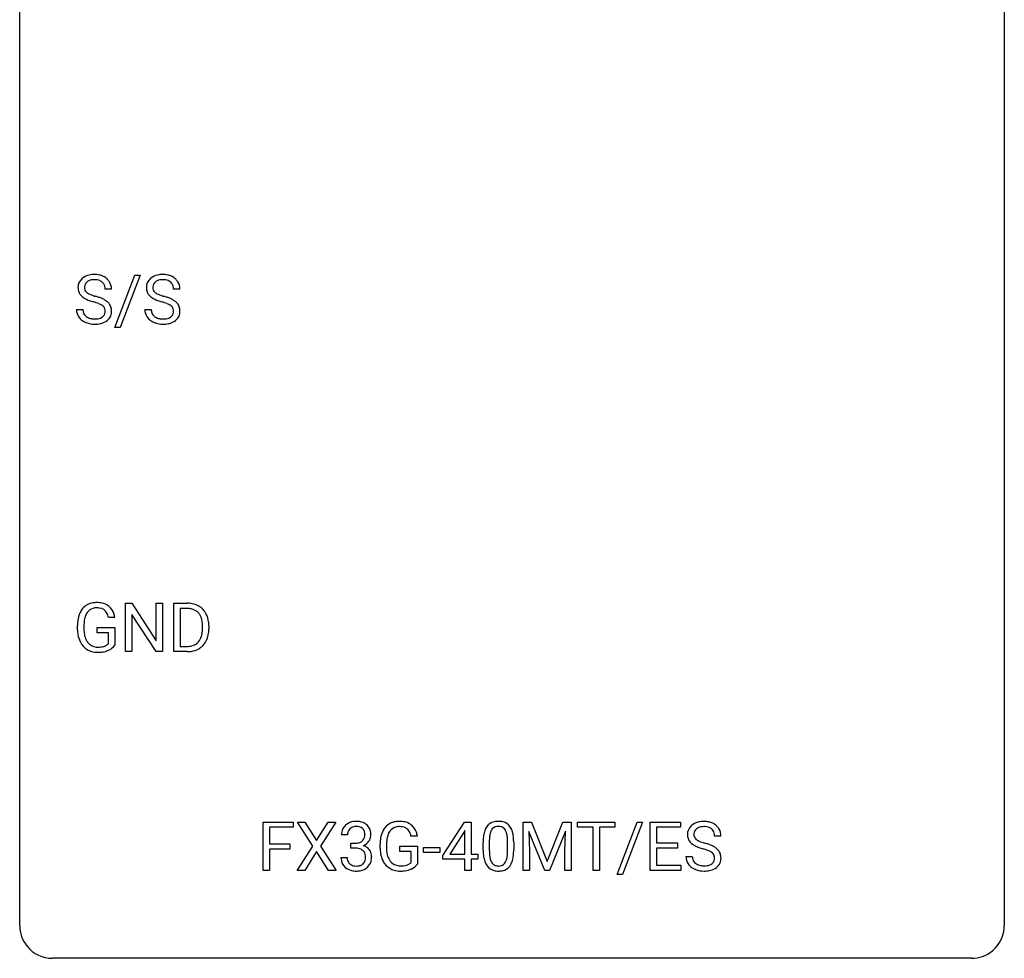
# Model space of a CAD drawing. Extents: x 3 to 27, y -3 to 227.
# Drawn here: x 3 to 27, y -3 to 20 of the extents above; entities that cross this region are included whole.
import ezdxf

# ---------------------------------------------------------------- set-up
doc = ezdxf.new("R2010")
doc.units = 0
doc.layers.add('DEFAULT_255_1_234', color=255, linetype='CONTINUOUS')
doc.layers.add('DEFAULT_255_2_778', color=255, linetype='CONTINUOUS')

msp = doc.modelspace()

# ---------------------------------------------------------------- linework, layer by layer
at = {"layer": 'DEFAULT_255_1_234'}
for p, q in [((5.078, 12.478), (5.566, 13.747)), ((5.693, 13.747), (5.205, 12.478)), ((5.566, 13.747), (5.693, 13.747)), ((4.999, 13.409), (4.844, 13.409)), ((6.653, 13.409), (6.498, 13.409)), ((4.152, 12.917), (4.307, 12.917)), ((5.805, 12.917), (5.96, 12.917)), ((5.205, 12.478), (5.078, 12.478)), ((5.335, 4.64), (5.335, 5.81)), ((5.335, 5.81), (5.49, 5.81)), ((5.49, 5.81), (6.081, 4.905)), ((6.081, 4.905), (6.081, 5.81)), ((6.081, 5.81), (6.234, 5.81)), ((6.234, 5.81), (6.234, 4.64)), ((6.508, 4.64), (6.508, 5.81)), ((6.508, 5.81), (6.838, 5.81)), ((6.079, 4.64), (5.49, 5.542)), ((5.49, 5.542), (5.49, 4.64)), ((6.842, 5.683), (6.662, 5.683)), ((6.662, 5.683), (6.662, 4.766)), ((4.177, 5.169), (4.177, 5.271)), ((4.332, 5.275), (4.332, 5.179)), ((5.078, 5.467), (4.924, 5.467)), ((7.201, 5.193), (7.201, 5.261)), ((7.354, 5.264), (7.354, 5.19)), ((4.654, 5.097), (4.654, 5.223)), ((4.654, 5.223), (5.078, 5.223)), ((4.925, 5.097), (4.654, 5.097)), ((4.925, 4.835), (4.925, 5.097)), ((5.078, 5.223), (5.078, 4.794)), ((6.662, 4.766), (6.825, 4.766)), ((5.49, 4.64), (5.335, 4.64)), ((6.234, 4.64), (6.079, 4.64)), ((6.832, 4.64), (6.508, 4.64)), ((8.669, -0.651), (8.669, 0.518)), ((8.669, 0.518), (9.393, 0.518)), ((9.393, 0.518), (9.393, 0.391)), ((9.867, -0.062), (9.497, 0.518)), ((9.497, 0.518), (9.678, 0.518)), ((9.678, 0.518), (9.96, 0.07)), ((9.96, 0.07), (10.24, 0.518)), ((10.422, 0.518), (10.052, -0.062)), ((10.24, 0.518), (10.422, 0.518)), ((13.014, -0.292), (13.538, 0.518)), ((13.538, 0.518), (13.696, 0.518)), ((13.696, 0.518), (13.696, -0.259)), ((14.955, 0.518), (15.154, 0.518)), ((14.955, -0.651), (14.955, 0.518)), ((15.154, 0.518), (15.536, -0.436)), ((15.536, -0.436), (15.918, 0.518)), ((15.918, 0.518), (16.118, 0.518)), ((16.118, 0.518), (16.118, -0.651)), ((16.271, 0.391), (16.271, 0.518)), ((16.271, 0.518), (17.175, 0.518)), ((17.175, 0.518), (17.175, 0.391)), ((17.228, -0.752), (17.716, 0.518)), ((17.843, 0.518), (17.355, -0.752)), ((17.716, 0.518), (17.843, 0.518)), ((18.027, -0.651), (18.027, 0.518)), ((18.027, 0.518), (18.762, 0.518)), ((18.762, 0.518), (18.762, 0.391)), ((9.393, 0.391), (8.823, 0.391)), ((8.823, 0.391), (8.823, -0.009)), ((13.529, 0.283), (13.183, -0.259)), ((13.547, 0.315), (13.529, 0.283)), ((13.547, -0.259), (13.547, 0.315)), ((15.477, -0.651), (15.094, 0.293)), ((15.094, 0.293), (15.109, -0.196)), ((15.979, 0.296), (15.595, -0.651)), ((15.964, -0.196), (15.979, 0.296)), ((16.646, 0.391), (16.271, 0.391)), ((16.646, -0.651), (16.646, 0.391)), ((17.175, 0.391), (16.8, 0.391)), ((16.8, 0.391), (16.8, -0.651)), ((18.762, 0.391), (18.181, 0.391)), ((18.181, 0.391), (18.181, 0.015)), ((10.708, 0.211), (10.56, 0.211)), ((10.787, -0.116), (10.787, 0.006)), ((10.787, 0.006), (10.899, 0.006)), ((12.397, 0.175), (12.242, 0.175)), ((13.988, -0.173), (13.988, 0.026)), ((14.136, 0.062), (14.136, -0.176)), ((14.577, -0.193), (14.577, 0.051)), ((14.726, 0.04), (14.726, -0.153)), ((18.181, 0.015), (18.688, 0.015)), ((18.688, 0.015), (18.688, -0.111)), ((19.738, 0.18), (19.583, 0.18)), ((8.823, -0.009), (9.314, -0.009)), ((9.314, -0.135), (8.823, -0.135)), ((8.823, -0.135), (8.823, -0.651)), ((9.314, -0.009), (9.314, -0.135)), ((9.488, -0.651), (9.867, -0.062)), ((9.96, -0.195), (9.671, -0.651)), ((10.247, -0.651), (9.96, -0.195)), ((10.052, -0.062), (10.43, -0.651)), ((10.899, -0.116), (10.787, -0.116)), ((11.495, -0.123), (11.495, -0.021)), ((11.65, -0.017), (11.65, -0.112)), ((11.972, -0.194), (11.972, -0.069)), ((11.972, -0.069), (12.397, -0.069)), ((12.243, -0.194), (11.972, -0.194)), ((12.243, -0.457), (12.243, -0.194)), ((12.397, -0.069), (12.397, -0.498)), ((12.548, -0.215), (12.548, -0.094)), ((12.548, -0.094), (12.94, -0.094)), ((12.94, -0.215), (12.548, -0.215)), ((12.94, -0.094), (12.94, -0.215)), ((15.109, -0.196), (15.109, -0.651)), ((15.964, -0.651), (15.964, -0.196)), ((18.688, -0.111), (18.181, -0.111)), ((18.181, -0.111), (18.181, -0.525)), ((10.549, -0.343), (10.699, -0.343)), ((13.014, -0.38), (13.014, -0.292)), ((13.547, -0.38), (13.014, -0.38)), ((13.183, -0.259), (13.547, -0.259)), ((13.547, -0.651), (13.547, -0.38)), ((13.696, -0.259), (13.858, -0.259)), ((13.858, -0.38), (13.696, -0.38)), ((13.696, -0.38), (13.696, -0.651)), ((13.858, -0.259), (13.858, -0.38)), ((18.89, -0.312), (19.045, -0.312)), ((8.823, -0.651), (8.669, -0.651)), ((9.671, -0.651), (9.488, -0.651)), ((10.43, -0.651), (10.247, -0.651)), ((13.696, -0.651), (13.547, -0.651)), ((15.109, -0.651), (14.955, -0.651)), ((15.595, -0.651), (15.477, -0.651)), ((16.118, -0.651), (15.964, -0.651)), ((16.8, -0.651), (16.646, -0.651)), ((18.77, -0.651), (18.027, -0.651)), ((18.181, -0.525), (18.77, -0.525)), ((18.77, -0.525), (18.77, -0.651)), ((17.355, -0.752), (17.228, -0.752))]:
    msp.add_line(p, q, dxfattribs=at)
for centre, radius, start, end in [((4.468, 13.45), 0.28, 132.4834, 181.0242), ((4.528, 13.393), 0.361, 129.2532, 133.4243), ((4.542, 13.371), 0.388, 101.9878, 128.8743), ((4.508, 13.457), 0.163, 127.7287, 176.7105), ((4.532, 13.428), 0.201, 114.0401, 127.9851), ((4.559, 13.363), 0.271, 99.0695, 113.7659), ((4.582, 13.199), 0.564, 89.5907, 102.3169), ((4.584, 13.219), 0.418, 89.6698, 99.231), ((4.589, 13.231), 0.532, 77.2361, 90.3248), ((4.586, 13.179), 0.457, 86.264, 90.0526), ((4.597, 13.3), 0.336, 73.7888, 86.6653), ((4.63, 13.41), 0.221, 48.5928, 74.1242), ((4.61, 13.328), 0.433, 63.8378, 77.0809), ((4.647, 13.431), 0.195, 14.9781, 48.2004), ((4.638, 13.379), 0.375, 45.9864, 64.1608), ((4.664, 13.409), 0.335, 32.2747, 45.6547), ((4.67, 13.411), 0.329, 359.6507, 32.613), ((6.122, 13.45), 0.28, 132.4834, 181.0242), ((6.181, 13.393), 0.361, 129.2532, 133.4243), ((6.196, 13.371), 0.388, 101.9878, 128.8743), ((6.162, 13.457), 0.163, 127.7287, 176.7105), ((6.186, 13.428), 0.201, 114.0401, 127.9851), ((6.213, 13.363), 0.271, 99.0695, 113.7659), ((6.236, 13.199), 0.564, 89.5907, 102.3169), ((6.237, 13.219), 0.418, 89.6698, 99.231), ((6.243, 13.231), 0.532, 77.2361, 90.3248), ((6.24, 13.179), 0.457, 86.264, 90.0526), ((6.25, 13.3), 0.336, 73.7888, 86.6653), ((6.284, 13.41), 0.221, 48.5928, 74.1242), ((6.264, 13.328), 0.433, 63.8378, 77.0809), ((6.3, 13.431), 0.195, 14.9781, 48.2004), ((6.291, 13.379), 0.375, 45.9864, 64.1608), ((6.317, 13.409), 0.335, 32.2747, 45.6547), ((6.324, 13.411), 0.329, 359.6507, 32.613), ((4.469, 13.442), 0.28, 179.5062, 199.8695), ((4.462, 13.444), 0.274, 200.6782, 228.1764), ((4.576, 13.447), 0.232, 175.1779, 180.0582), ((4.492, 13.446), 0.147, 179.6142, 228.1246), ((4.536, 13.487), 0.207, 226.578, 230.88), ((4.576, 13.412), 0.268, 359.4693, 14.9832), ((6.123, 13.442), 0.28, 179.5062, 199.8695), ((6.115, 13.444), 0.274, 200.6782, 228.1764), ((6.23, 13.447), 0.232, 175.1779, 180.0582), ((6.145, 13.446), 0.147, 179.6142, 228.1246), ((6.189, 13.487), 0.207, 226.578, 230.88), ((6.23, 13.412), 0.268, 359.4693, 14.9832), ((4.51, 13.491), 0.342, 227.4065, 229.9881), ((4.589, 13.591), 0.469, 230.4982, 241.8087), ((4.742, 13.871), 0.788, 241.6337, 249.0065), ((4.583, 13.549), 0.285, 231.4635, 241.9261), ((4.703, 13.77), 0.536, 241.7179, 248.326), ((4.91, 14.304), 1.252, 248.9199, 254.144), ((4.841, 14.113), 0.906, 248.2008, 252.4528), ((4.961, 14.485), 1.297, 252.3391, 254.3469), ((4.123, 11.558), 1.604, 71.7183, 73.9259), ((4.207, 11.787), 1.504, 71.0197, 74.4087), ((4.377, 12.277), 0.986, 66.1847, 71.0864), ((4.532, 12.627), 0.603, 59.3536, 66.2692), ((4.621, 12.777), 0.428, 49.1021, 59.3294), ((4.703, 12.871), 0.304, 32.792, 49.2506), ((6.164, 13.491), 0.342, 227.4065, 229.9881), ((6.243, 13.591), 0.469, 230.4982, 241.8087), ((6.395, 13.871), 0.788, 241.6337, 249.0065), ((6.237, 13.549), 0.285, 231.4635, 241.9261), ((6.356, 13.77), 0.536, 241.7179, 248.326), ((6.564, 14.304), 1.252, 248.9199, 254.144), ((6.495, 14.113), 0.906, 248.2008, 252.4528), ((5.777, 11.558), 1.604, 71.7183, 73.9259), ((6.615, 14.485), 1.297, 252.3391, 254.3469), ((5.861, 11.787), 1.504, 71.0197, 74.4087), ((6.03, 12.277), 0.986, 66.1847, 71.0864), ((6.186, 12.627), 0.603, 59.3536, 66.2692), ((6.275, 12.777), 0.428, 49.1021, 59.3294), ((6.357, 12.871), 0.304, 32.792, 49.2506), ((4.46, 12.913), 0.309, 179.2419, 215.2648), ((4.537, 12.914), 0.23, 179.3355, 199.1046), ((4.303, 12.096), 1.037, 68.0063, 71.8053), ((4.475, 12.519), 0.58, 62.2515, 68.1221), ((4.613, 12.78), 0.285, 52.7386, 62.4979), ((4.696, 12.888), 0.149, 16.4723, 52.6262), ((4.65, 12.875), 0.196, 359.4179, 16.1972), ((4.636, 12.873), 0.21, 354.366, 0.0699), ((4.735, 12.893), 0.264, 31.1181, 32.4005), ((4.726, 12.89), 0.274, 8.1117, 30.7959), ((4.708, 12.871), 0.293, 337.4731, 0.7537), ((4.645, 12.876), 0.356, 359.8389, 8.4707), ((6.114, 12.913), 0.309, 179.2419, 215.2648), ((6.191, 12.914), 0.23, 179.3355, 199.1046), ((5.957, 12.096), 1.037, 68.0063, 71.8053), ((6.129, 12.519), 0.58, 62.2515, 68.1221), ((6.267, 12.78), 0.285, 52.7386, 62.4979), ((6.349, 12.888), 0.149, 16.4723, 52.6262), ((6.304, 12.875), 0.196, 359.4179, 16.1972), ((6.29, 12.873), 0.21, 354.366, 0.0699), ((6.389, 12.893), 0.264, 31.1181, 32.4005), ((6.38, 12.89), 0.274, 8.1117, 30.7959), ((6.362, 12.871), 0.293, 337.4731, 0.7537), ((6.299, 12.876), 0.356, 359.8389, 8.4707), ((4.487, 12.933), 0.342, 215.3403, 233.0843), ((4.543, 13.007), 0.436, 233.167, 246.4951), ((4.504, 12.905), 0.196, 199.8829, 232.7063), ((4.551, 12.965), 0.272, 232.3738, 255.5137), ((4.585, 13.089), 0.401, 255.2446, 267.5321), ((4.594, 13.213), 0.525, 267.1558, 270.0287), ((4.597, 13.168), 0.48, 269.7, 278.166), ((4.622, 12.995), 0.305, 278.0231, 290.6255), ((4.657, 12.902), 0.206, 290.662, 307.0371), ((4.657, 12.956), 0.387, 284.3734, 307.1424), ((4.687, 12.866), 0.159, 306.3944, 355.3031), ((4.68, 12.921), 0.345, 307.6552, 308.453), ((4.726, 12.869), 0.276, 307.5917, 336.4316), ((6.141, 12.933), 0.342, 215.3403, 233.0843), ((6.197, 13.007), 0.436, 233.167, 246.4951), ((6.157, 12.905), 0.196, 199.8829, 232.7063), ((6.205, 12.965), 0.272, 232.3738, 255.5137), ((6.239, 13.089), 0.401, 255.2446, 267.5321), ((6.248, 13.213), 0.525, 267.1558, 270.0287), ((6.25, 13.168), 0.48, 269.7, 278.166), ((6.276, 12.995), 0.305, 278.0231, 290.6255), ((6.311, 12.902), 0.206, 290.662, 307.0371), ((6.31, 12.956), 0.387, 284.3734, 307.1424), ((6.341, 12.866), 0.159, 306.3944, 355.3031), ((6.333, 12.921), 0.345, 307.6552, 308.453), ((6.379, 12.869), 0.276, 307.5917, 336.4316), ((4.585, 13.095), 0.533, 246.1383, 248.0543), ((4.59, 13.114), 0.553, 248.2708, 270.4056), ((4.594, 13.318), 0.756, 269.9708, 272.8178), ((4.607, 13.138), 0.576, 272.4383, 284.6465), ((6.239, 13.095), 0.533, 246.1383, 248.0543), ((6.244, 13.114), 0.553, 248.2708, 270.4056), ((6.248, 13.318), 0.756, 269.9708, 272.8178), ((6.261, 13.138), 0.576, 272.4383, 284.6465), ((4.607, 5.421), 0.402, 98.419, 139.6707), ((4.645, 5.236), 0.59, 89.7659, 99.4415), ((4.651, 5.243), 0.583, 78.0552, 90.4042), ((4.692, 5.424), 0.397, 54.638, 78.3339), ((4.711, 5.456), 0.36, 50.0317, 54.1558), ((4.7, 5.447), 0.374, 18.1092, 49.7181), ((6.842, 5.223), 0.587, 75.4101, 90.3804), ((6.865, 5.319), 0.488, 60.1456, 75.1888), ((6.881, 5.347), 0.456, 26.5254, 60.1451), ((4.771, 5.333), 0.589, 154.2857, 170.3893), ((4.643, 5.392), 0.448, 139.8402, 153.9333), ((4.916, 5.312), 0.582, 162.6076, 173.678), ((4.708, 5.379), 0.363, 144.3561, 162.8564), ((4.619, 5.442), 0.253, 105.6679, 144.2649), ((4.644, 5.349), 0.35, 89.415, 105.5823), ((4.649, 5.298), 0.401, 82.106, 90.2001), ((4.682, 5.462), 0.234, 27.7361, 84.5258), ((4.569, 5.406), 0.36, 9.7557, 27.3216), ((4.554, 5.394), 0.529, 7.9673, 18.6985), ((6.84, 5.226), 0.457, 79.2152, 89.7446), ((6.873, 5.371), 0.308, 40.384, 80.1431), ((6.847, 5.351), 0.341, 26.5777, 40.1532), ((6.754, 5.308), 0.443, 9.6572, 26.1933), ((6.769, 5.287), 0.583, 7.403, 26.8321), ((5.087, 5.277), 0.91, 170.2024, 180.3561), ((5.223, 5.274), 0.89, 173.467, 179.9731), ((6.518, 5.265), 0.683, 359.6455, 9.8608), ((6.609, 5.262), 0.744, 0.1605, 7.7176), ((4.964, 5.174), 0.787, 180.3883, 188.9219), ((4.779, 5.143), 0.599, 188.6921, 205.7821), ((5.032, 5.175), 0.699, 179.6556, 190.008), ((4.8, 5.133), 0.464, 189.8117, 206.6797), ((6.83, 5.116), 0.361, 318.7416, 343.6874), ((6.65, 5.172), 0.55, 343.3325, 355.8549), ((6.44, 5.192), 0.761, 355.4989, 0.0792), ((6.792, 5.153), 0.559, 333.0707, 348.7182), ((6.626, 5.186), 0.728, 348.7289, 0.3012), ((4.719, 5.117), 0.534, 206.1129, 207.4917), ((4.642, 5.071), 0.444, 206.7884, 238.6963), ((4.716, 5.093), 0.371, 207.1032, 217.7074), ((4.652, 5.038), 0.287, 216.7346, 265.6812), ((4.688, 5.222), 0.471, 275.9894, 284.4615), ((4.708, 5.139), 0.385, 284.7034, 286.4954), ((4.749, 5.008), 0.248, 286.0771, 304.2626), ((4.762, 4.986), 0.222, 304.5892, 317.1073), ((4.795, 4.993), 0.346, 295.8438, 324.855), ((6.829, 5.227), 0.46, 269.497, 284.0205), ((6.864, 5.09), 0.319, 283.77, 318.1555), ((6.888, 5.101), 0.449, 299.2532, 333.4571), ((4.644, 5.076), 0.449, 238.8203, 253.2788), ((4.661, 5.143), 0.519, 253.5786, 270.4175), ((4.665, 5.128), 0.378, 264.7367, 270.0611), ((4.665, 5.551), 0.927, 269.997, 270.2525), ((4.668, 5.413), 0.662, 269.8336, 276.054), ((4.669, 5.42), 0.795, 270.02, 278.7495), ((4.703, 5.205), 0.578, 278.6622, 291.3045), ((4.754, 5.068), 0.432, 291.5695, 296.4549), ((6.827, 5.32), 0.679, 270.4444, 278.4511), ((6.852, 5.169), 0.527, 278.1072, 299.034), ((10.896, 0.181), 0.352, 96.9875, 131.9691), ((10.918, 0.056), 0.478, 89.8596, 97.7825), ((10.923, 0.03), 0.504, 78.3655, 90.4132), ((10.959, 0.196), 0.334, 56.6229, 78.6387), ((11.925, 0.129), 0.402, 98.419, 139.6707), ((11.963, -0.056), 0.59, 89.7659, 99.4415), ((11.969, -0.049), 0.583, 78.0552, 90.4042), ((12.01, 0.133), 0.397, 54.638, 78.3339), ((14.31, 0.243), 0.286, 101.6441, 144.5142), ((14.353, 0.074), 0.46, 89.5284, 102.582), ((14.36, 0.07), 0.464, 77.0438, 90.5081), ((14.401, 0.234), 0.295, 48.2779, 77.4995), ((19.281, 0.142), 0.388, 101.9878, 128.8743), ((19.321, -0.03), 0.564, 89.5907, 102.3169), ((19.328, 0.002), 0.532, 77.2361, 90.3248), ((19.348, 0.099), 0.433, 63.8378, 77.0809), ((19.376, 0.15), 0.375, 45.9864, 64.1608), ((10.87, 0.215), 0.31, 155.3484, 180.7485), ((10.865, 0.212), 0.307, 131.5745, 154.4798), ((10.965, 0.212), 0.257, 172.5097, 180.1367), ((10.893, 0.225), 0.183, 133.8349, 173.5344), ((10.897, 0.219), 0.191, 103.2932, 133.5619), ((10.917, 0.139), 0.273, 89.5325, 103.5319), ((10.923, 0.111), 0.301, 76.1117, 90.7026), ((10.962, 0.25), 0.157, 13.9577, 77.6713), ((10.827, 0.211), 0.297, 359.1805, 15.0453), ((10.98, 0.234), 0.291, 47.0254, 56.0854), ((10.982, 0.238), 0.287, 10.9208, 46.7778), ((10.846, 0.206), 0.427, 359.6364, 11.6087), ((12.089, 0.041), 0.589, 154.2857, 170.3893), ((11.961, 0.1), 0.448, 139.8402, 153.9333), ((12.026, 0.087), 0.363, 144.3561, 162.8564), ((11.937, 0.15), 0.253, 105.6679, 144.2649), ((11.962, 0.057), 0.35, 89.415, 105.5823), ((11.967, 0.006), 0.401, 82.106, 90.2001), ((12, 0.17), 0.234, 27.7361, 84.5258), ((11.887, 0.114), 0.36, 9.7557, 27.3216), ((12.029, 0.165), 0.36, 50.0317, 54.1558), ((12.018, 0.155), 0.374, 18.1092, 49.7181), ((11.872, 0.102), 0.529, 7.9673, 18.6985), ((14.731, 0.082), 0.74, 164.3059, 173.9002), ((14.439, 0.166), 0.437, 148.7922, 164.5684), ((14.344, 0.219), 0.328, 144.5884, 148.1176), ((14.651, 0.114), 0.511, 163.3763, 172.1411), ((14.442, 0.177), 0.292, 149.4209, 163.6286), ((14.335, 0.241), 0.168, 105.7981, 149.7388), ((14.354, 0.175), 0.237, 89.3807, 105.6763), ((14.357, 0.149), 0.263, 81.106, 90.2185), ((14.375, 0.237), 0.173, 30.7408, 82.4657), ((14.323, 0.203), 0.236, 24.2871, 31.3936), ((14.205, 0.153), 0.363, 12.0806, 23.8174), ((14.408, 0.247), 0.281, 36.3142, 47.6306), ((14.321, 0.188), 0.386, 18.2932, 35.6769), ((14.067, 0.101), 0.654, 8.0247, 18.5605), ((19.207, 0.22), 0.28, 132.4834, 181.0242), ((19.266, 0.164), 0.361, 129.2532, 133.4243), ((19.247, 0.228), 0.163, 127.7287, 176.7105), ((19.271, 0.198), 0.201, 114.0401, 127.9851), ((19.298, 0.134), 0.271, 99.0695, 113.7659), ((19.322, -0.011), 0.418, 89.6698, 99.231), ((19.325, -0.05), 0.457, 86.264, 90.0526), ((19.335, 0.071), 0.336, 73.7888, 86.6653), ((19.369, 0.181), 0.221, 48.5928, 74.1242), ((19.385, 0.201), 0.195, 14.9781, 48.2004), ((19.315, 0.182), 0.268, 359.4693, 14.9832), ((19.402, 0.18), 0.335, 32.2747, 45.6547), ((19.409, 0.182), 0.329, 359.6507, 32.613), ((10.896, 0.345), 0.339, 270.492, 281.8952), ((10.92, 0.235), 0.226, 281.6692, 301.2943), ((10.937, 0.204), 0.191, 301.7833, 311.7545), ((10.946, 0.193), 0.177, 311.7324, 354.2802), ((10.98, 0.225), 0.297, 292.9802, 325.2392), ((10.873, 0.206), 0.251, 353.0938, 0.1181), ((10.964, 0.235), 0.315, 325.2334, 332.8746), ((11.03, 0.204), 0.243, 332.355, 359.7179), ((12.405, -0.015), 0.91, 170.2024, 180.3561), ((12.541, -0.017), 0.89, 173.467, 179.9731), ((12.235, 0.02), 0.582, 162.6076, 173.678), ((15.182, 0.031), 1.195, 173.7676, 180.2316), ((15.284, 0.052), 1.148, 177.8632, 179.5044), ((14.981, 0.066), 0.844, 172.0259, 178.0703), ((13.93, 0.092), 0.646, 4.8362, 12.2905), ((13.509, 0.054), 1.068, 359.809, 4.9408), ((13.65, 0.04), 1.075, 1.1274, 8.1718), ((13.327, 0.027), 1.399, 0.5424, 1.3863), ((19.208, 0.213), 0.28, 179.5062, 199.8695), ((19.2, 0.214), 0.274, 200.6782, 228.1764), ((19.249, 0.262), 0.342, 227.4065, 229.9881), ((19.315, 0.218), 0.232, 175.1779, 180.0582), ((19.23, 0.217), 0.147, 179.6142, 228.1246), ((19.274, 0.258), 0.207, 226.578, 230.88), ((19.321, 0.32), 0.285, 231.4635, 241.9261), ((19.441, 0.54), 0.536, 241.7179, 248.326), ((19.58, 0.884), 0.906, 248.2008, 252.4528), ((19.7, 1.256), 1.297, 252.3391, 254.3469), ((18.946, -1.442), 1.504, 71.0197, 74.4087), ((10.893, -0.571), 0.456, 84.0193, 89.3331), ((10.909, -0.435), 0.319, 71.901, 84.3554), ((10.945, -0.329), 0.207, 49.5089, 72.1836), ((10.963, -0.304), 0.176, 12.9498, 48.7551), ((10.952, 0.278), 0.357, 292.5402, 293.6925), ((10.992, -0.367), 0.331, 57.6435, 72.8625), ((11.027, -0.31), 0.263, 36.7249, 57.4698), ((11.026, -0.309), 0.263, 8.0545, 36.3561), ((12.283, -0.117), 0.787, 180.3883, 188.9219), ((12.35, -0.117), 0.699, 179.6556, 190.008), ((12.118, -0.159), 0.464, 189.8117, 206.6797), ((15.34, -0.155), 1.353, 180.7449, 181.151), ((15.06, -0.165), 1.072, 180.8976, 188.0056), ((15.177, -0.179), 1.04, 179.7996, 185.246), ((13.715, -0.194), 0.862, 351.8069, 357.7959), ((13.391, -0.178), 1.186, 357.5872, 359.2678), ((13.501, -0.157), 1.225, 353.8442, 0.2288), ((19.328, 0.362), 0.469, 230.4982, 241.8087), ((19.48, 0.642), 0.788, 241.6337, 249.0065), ((19.648, 1.075), 1.252, 248.9199, 254.144), ((18.862, -1.672), 1.604, 71.7183, 73.9259), ((19.042, -1.133), 1.037, 68.0063, 71.8053), ((19.214, -0.71), 0.58, 62.2515, 68.1221), ((19.115, -0.953), 0.986, 66.1847, 71.0864), ((19.352, -0.45), 0.285, 52.7386, 62.4979), ((19.271, -0.602), 0.603, 59.3536, 66.2692), ((19.434, -0.341), 0.149, 16.4723, 52.6262), ((19.36, -0.452), 0.428, 49.1021, 59.3294), ((19.442, -0.359), 0.304, 32.792, 49.2506), ((19.474, -0.336), 0.264, 31.1181, 32.4005), ((19.465, -0.339), 0.274, 8.1117, 30.7959), ((10.945, -0.343), 0.396, 179.9755, 183.2323), ((10.841, -0.356), 0.291, 181.8183, 229.6455), ((10.928, -0.345), 0.229, 179.4465, 196.2869), ((10.879, -0.358), 0.179, 196.5661, 227.7059), ((10.956, -0.362), 0.182, 315.0728, 345.0431), ((10.864, -0.335), 0.278, 344.5987, 357.927), ((10.877, -0.326), 0.265, 359.5048, 13.424), ((10.775, -0.329), 0.367, 357.4749, 0.0231), ((10.991, -0.353), 0.297, 311.636, 343.7652), ((10.902, -0.329), 0.389, 343.983, 0.5572), ((10.94, -0.324), 0.351, 359.8321, 8.587), ((12.097, -0.149), 0.599, 188.6921, 205.7821), ((12.037, -0.174), 0.534, 206.1129, 207.4917), ((11.96, -0.221), 0.444, 206.7884, 238.6963), ((12.034, -0.198), 0.371, 207.1032, 217.7074), ((11.97, -0.254), 0.287, 216.7346, 265.6812), ((12.08, -0.306), 0.222, 304.5892, 317.1073), ((14.664, -0.223), 0.673, 187.8816, 198.2347), ((14.416, -0.306), 0.41, 197.9694, 215.2624), ((14.772, -0.218), 0.634, 185.1412, 193.008), ((14.508, -0.28), 0.363, 192.7898, 205.2508), ((14.403, -0.327), 0.248, 205.8005, 211.2538), ((14.351, -0.362), 0.185, 210.379, 238.4008), ((14.374, -0.373), 0.171, 287.7958, 329.0809), ((14.279, -0.313), 0.284, 328.6635, 343.3325), ((14.061, -0.245), 0.512, 343.0499, 351.9393), ((14.264, -0.294), 0.447, 329.2804, 344.7473), ((13.965, -0.209), 0.758, 344.4935, 353.9765), ((19.199, -0.316), 0.309, 179.2419, 215.2648), ((19.276, -0.315), 0.23, 179.3355, 199.1046), ((19.242, -0.324), 0.196, 199.8829, 232.7063), ((19.426, -0.364), 0.159, 306.3944, 355.3031), ((19.389, -0.354), 0.196, 359.4179, 16.1972), ((19.374, -0.356), 0.21, 354.366, 0.0699), ((19.464, -0.36), 0.276, 307.5917, 336.4316), ((19.447, -0.358), 0.293, 337.4731, 0.7537), ((19.384, -0.353), 0.356, 359.8389, 8.4707), ((10.883, -0.309), 0.354, 229.4223, 256.8556), ((10.896, -0.34), 0.203, 227.7652, 257.8763), ((10.917, -0.171), 0.496, 256.6829, 270.4412), ((10.918, -0.246), 0.3, 257.4584, 270.4266), ((10.923, -0.217), 0.329, 269.5962, 280.8789), ((10.923, -0.167), 0.5, 269.7286, 280.3856), ((10.946, -0.331), 0.212, 280.6346, 299.8596), ((10.953, -0.311), 0.354, 279.783, 311.6256), ((10.965, -0.368), 0.171, 300.3576, 314.5518), ((11.962, -0.216), 0.449, 238.8203, 253.2788), ((11.979, -0.149), 0.519, 253.5786, 270.4175), ((11.983, -0.163), 0.378, 264.7367, 270.0611), ((11.983, 0.26), 0.927, 269.997, 270.2525), ((11.986, 0.121), 0.662, 269.8336, 276.054), ((11.987, 0.128), 0.795, 270.02, 278.7495), ((12.006, -0.069), 0.471, 275.9894, 284.4615), ((12.021, -0.087), 0.578, 278.6622, 291.3045), ((12.026, -0.153), 0.385, 284.7034, 286.4954), ((12.067, -0.284), 0.248, 286.0771, 304.2626), ((12.072, -0.223), 0.432, 291.5695, 296.4549), ((12.113, -0.299), 0.346, 295.8438, 324.855), ((14.314, -0.375), 0.287, 215.8618, 257.2789), ((14.354, -0.22), 0.447, 256.6229, 270.5104), ((14.349, -0.357), 0.188, 239.6521, 265.9794), ((14.358, -0.29), 0.256, 265.1315, 270.0603), ((14.361, -0.323), 0.224, 269.3315, 287.2178), ((14.361, -0.208), 0.459, 269.5977, 281.6734), ((14.401, -0.375), 0.288, 280.5801, 324.9173), ((14.364, -0.349), 0.334, 324.9352, 328.616), ((19.226, -0.297), 0.342, 215.3403, 233.0843), ((19.282, -0.222), 0.436, 233.167, 246.4951), ((19.323, -0.134), 0.533, 246.1383, 248.0543), ((19.29, -0.264), 0.272, 232.3738, 255.5137), ((19.329, -0.115), 0.553, 248.2708, 270.4056), ((19.324, -0.14), 0.401, 255.2446, 267.5321), ((19.333, -0.017), 0.525, 267.1558, 270.0287), ((19.335, -0.061), 0.48, 269.7, 278.166), ((19.333, 0.089), 0.756, 269.9708, 272.8178), ((19.346, -0.091), 0.576, 272.4383, 284.6465), ((19.361, -0.234), 0.305, 278.0231, 290.6255), ((19.396, -0.327), 0.206, 290.662, 307.0371), ((19.395, -0.273), 0.387, 284.3734, 307.1424), ((19.418, -0.309), 0.345, 307.6552, 308.453)]:
    msp.add_arc(centre, radius, start, end, dxfattribs=at)
at = {"layer": 'DEFAULT_255_2_778'}
for p, q in [((2.779, -1.984), (2.779, 226.616)), ((26.591, 226.616), (26.591, -1.984)), ((25.797, -2.778), (3.572, -2.778))]:
    msp.add_line(p, q, dxfattribs=at)
for centre, start, end in [((3.57, -1.986), 179.8524, 219.1642), ((25.8, -1.986), 309.4762, 0.1483), ((3.57, -1.987), 219.1282, 270.1454), ((25.799, -1.987), 269.8517, 309.5112)]:
    msp.add_arc(centre, 0.791, start, end, dxfattribs=at)

doc.saveas('drawing.dxf')
